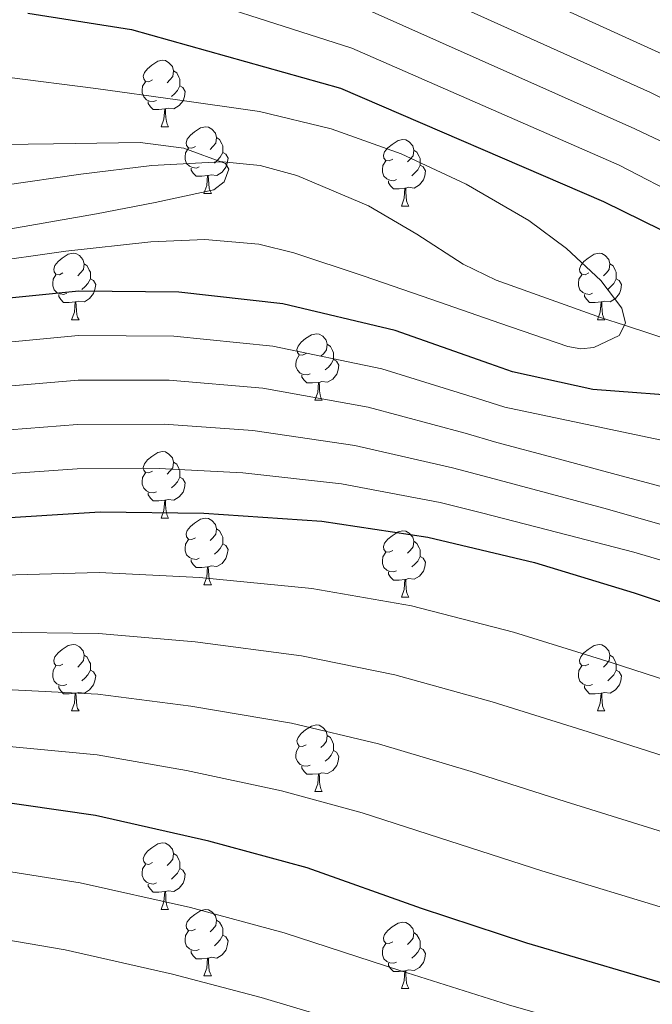
# Model space of a CAD drawing. Units: metres. Extents: x 622473 to 626982, y 4791608 to 4794659.
# Drawn here: x 624877 to 624972, y 4793318 to 4793466 of the extents above; entities that cross this region are included whole.
import ezdxf

# ---------------------------------------------------------------- set-up
doc = ezdxf.new("R2010")
doc.units = ezdxf.units.M
doc.header["$MEASUREMENT"] = 0
doc.linetypes.add('DGN Style 3', pattern=[1147.6976, 819.784, -327.9136])
for name, color, linetype, lineweight in [('Nivel 11', 7, 'Continuous', 0), ('Nivel 36', 7, 'Continuous', 0), ('Nivel 4', 7, 'Continuous', 0), ('Nivel 5', 7, 'Continuous', 0), ('Nivel 61', 7, 'Continuous', 0), ('Nivel 63', 7, 'Continuous', 0)]:
    doc.layers.add(name, color=color, linetype=linetype, lineweight=lineweight)

msp = doc.modelspace()

# ---------------------------------------------------------------- linework, layer by layer
at = {"layer": 'Nivel 11', "color": 142, "linetype": 'DGN Style 3', "lineweight": 13}
msp.add_polyline3d([(624980.72, 4793416.07, 198.21), (624968.21, 4793420.15, 195.01), (624964.72, 4793421.29, 194.7), (624948.84, 4793426.95, 193.34), (624943.86, 4793429.35, 192.91), (624936.87, 4793433.88, 192.28), (624929.58, 4793438.15, 191.66), (624918.79, 4793442.74, 190.82), (624913.26, 4793444.25, 190.42), (624907.63, 4793444.81, 190.03), (624907.28, 4793444.79, 190.01), (624896.89, 4793444.23, 189.31), (624886.19, 4793442.95, 188.58), (624874.38, 4793441.22, 187.77)], dxfattribs=at)
at = {"layer": 'Nivel 36', "color": 92, "linetype": 'Continuous', "lineweight": 0}
for p, q in [((624898.29, 4793450.07, 0.01), (624899.42, 4793450.07, 0.01)), ((624904.77, 4793440.04, 0.01), (624905.89, 4793440.04, 0.01)), ((624934.54, 4793438.13, 0.01), (624935.67, 4793438.13, 0.01)), ((624884.79, 4793420.99, 0.01), (624885.92, 4793420.99, 0.01)), ((624964.12, 4793420.99, 0.01), (624965.24, 4793420.99, 0.01)), ((624921.48, 4793408.85, 0.01), (624922.61, 4793408.85, 0.01)), ((624898.29, 4793391.08, 0.01), (624899.42, 4793391.08, 0.01)), ((624904.77, 4793381.04, 0.01), (624905.89, 4793381.04, 0.01)), ((624934.54, 4793379.14, 0.01), (624935.67, 4793379.14, 0.01)), ((624884.79, 4793362, 0.01), (624885.92, 4793362, 0.01)), ((624964.12, 4793362, 0.01), (624965.24, 4793362, 0.01)), ((624921.48, 4793349.86, 0.01), (624922.61, 4793349.86, 0.01)), ((624898.29, 4793332.09, 0.01), (624899.42, 4793332.09, 0.01)), ((624904.77, 4793322.05, 0.01), (624905.89, 4793322.05, 0.01)), ((624934.54, 4793320.15, 0.01), (624935.67, 4793320.15, 0.01))]:
    msp.add_line(p, q, dxfattribs=at)
at = {"layer": 'Nivel 36', "color": 92, "linetype": 'Continuous', "lineweight": 0, "elevation": 0.01, "flags": 128}
for points in [[(624896.99, 4793457.13), (624896.46, 4793456.87), (624895.93, 4793456.92), (624895.67, 4793457.29), (624895.61, 4793457.72), (624895.77, 4793458.24), (624896.25, 4793458.83), (624896.89, 4793459.36), (624897.79, 4793459.95), (624898.53, 4793460.11), (624898.96, 4793460.05), (624899.49, 4793459.74), (624900.02, 4793459.15), (624900.18, 4793458.51), (624900.07, 4793457.66), (624899.64, 4793457.13), (624899.22, 4793456.71)], [(624900.18, 4793458.51), (624900.65, 4793458.2), (624900.97, 4793457.56), (624901.13, 4793457.24), (624901.13, 4793456.66), (624901.13, 4793456.23), (624900.76, 4793455.54), (624900.34, 4793455.06), (624899.86, 4793454.64)], [(624897.58, 4793454.05), (624897.15, 4793453.89), (624896.57, 4793453.95), (624896.09, 4793454.16), (624895.67, 4793454.59), (624895.45, 4793455.17), (624895.45, 4793455.59), (624895.51, 4793456.18), (624895.93, 4793456.87)], [(624901.13, 4793456.23), (624901.58, 4793455.98), (624901.93, 4793455.37), (624901.82, 4793454.64), (624901.61, 4793454), (624901.02, 4793453.26), (624900.23, 4793452.78), (624899.38, 4793452.89), (624898.95, 4793452.76)], [(624898.84, 4793452.76), (624897.95, 4793452.67), (624897.1, 4793452.67), (624896.68, 4793453.1), (624896.36, 4793453.58), (624896.36, 4793453.89)], [(624898.29, 4793450.07), (624898.73, 4793451.23), (624898.84, 4793452.76), (624898.95, 4793452.76), (624898.98, 4793452.17), (624899.02, 4793451.49), (624899.09, 4793450.87), (624899.2, 4793450.47), (624899.42, 4793450.07)], [(624903.47, 4793447.1), (624902.94, 4793446.83), (624902.41, 4793446.89), (624902.14, 4793447.26), (624902.09, 4793447.68), (624902.25, 4793448.2), (624902.73, 4793448.8), (624903.36, 4793449.33), (624904.26, 4793449.91), (624905.01, 4793450.07), (624905.43, 4793450.02), (624905.96, 4793449.7), (624906.49, 4793449.12), (624906.65, 4793448.48), (624906.54, 4793447.63), (624906.12, 4793447.1), (624905.7, 4793446.67)], [(624906.65, 4793448.48), (624907.13, 4793448.16), (624907.44, 4793447.52), (624907.6, 4793447.2), (624907.6, 4793446.62), (624907.6, 4793446.2), (624907.23, 4793445.51), (624906.81, 4793445.03), (624906.33, 4793444.61)], [(624904.05, 4793444.02), (624903.63, 4793443.86), (624903.04, 4793443.92), (624902.57, 4793444.13), (624902.14, 4793444.55), (624901.93, 4793445.14), (624901.93, 4793445.56), (624901.98, 4793446.14), (624902.41, 4793446.83)], [(624933.24, 4793445.19), (624932.71, 4793444.93), (624932.18, 4793444.98), (624931.92, 4793445.35), (624931.86, 4793445.78), (624932.02, 4793446.3), (624932.5, 4793446.89), (624933.14, 4793447.42), (624934.04, 4793448.01), (624934.78, 4793448.17), (624935.21, 4793448.11), (624935.74, 4793447.8), (624936.27, 4793447.21), (624936.43, 4793446.57), (624936.32, 4793445.72), (624935.89, 4793445.19), (624935.47, 4793444.77)], [(624907.6, 4793446.2), (624908.06, 4793445.95), (624908.4, 4793445.33), (624908.29, 4793444.61), (624908.08, 4793443.97), (624907.5, 4793443.23), (624906.7, 4793442.75), (624905.85, 4793442.85), (624905.42, 4793442.72)], [(624936.43, 4793446.57), (624936.9, 4793446.26), (624937.22, 4793445.62), (624937.38, 4793445.3), (624937.38, 4793444.72), (624937.38, 4793444.29), (624937.01, 4793443.6), (624936.59, 4793443.12), (624936.11, 4793442.7)], [(624905.31, 4793442.72), (624904.42, 4793442.64), (624903.58, 4793442.64), (624903.15, 4793443.07), (624902.83, 4793443.54), (624902.83, 4793443.86)], [(624933.83, 4793442.11), (624933.4, 4793441.95), (624932.82, 4793442.01), (624932.34, 4793442.22), (624931.92, 4793442.65), (624931.7, 4793443.23), (624931.7, 4793443.65), (624931.76, 4793444.24), (624932.18, 4793444.93)], [(624937.38, 4793444.29), (624937.83, 4793444.04), (624938.18, 4793443.43), (624938.07, 4793442.7), (624937.86, 4793442.06), (624937.27, 4793441.32), (624936.48, 4793440.84), (624935.63, 4793440.95), (624935.2, 4793440.82)], [(624904.77, 4793440.04), (624905.2, 4793441.2), (624905.31, 4793442.72), (624905.42, 4793442.72), (624905.46, 4793442.14), (624905.49, 4793441.45), (624905.56, 4793440.84), (624905.68, 4793440.44), (624905.89, 4793440.04)], [(624935.09, 4793440.82), (624934.2, 4793440.73), (624933.35, 4793440.73), (624932.93, 4793441.16), (624932.61, 4793441.64), (624932.61, 4793441.95)], [(624934.54, 4793438.13), (624934.98, 4793439.29), (624935.09, 4793440.82), (624935.2, 4793440.82), (624935.23, 4793440.23), (624935.27, 4793439.55), (624935.34, 4793438.93), (624935.45, 4793438.53), (624935.67, 4793438.13)], [(624883.49, 4793428.05), (624882.96, 4793427.78), (624882.43, 4793427.84), (624882.17, 4793428.21), (624882.11, 4793428.63), (624882.27, 4793429.15), (624882.75, 4793429.75), (624883.39, 4793430.28), (624884.29, 4793430.86), (624885.03, 4793431.02), (624885.45, 4793430.97), (624885.99, 4793430.65), (624886.51, 4793430.07), (624886.67, 4793429.43), (624886.57, 4793428.58), (624886.14, 4793428.05), (624885.72, 4793427.62)], [(624962.82, 4793428.05), (624962.29, 4793427.78), (624961.76, 4793427.84), (624961.49, 4793428.21), (624961.44, 4793428.63), (624961.6, 4793429.15), (624962.08, 4793429.75), (624962.71, 4793430.28), (624963.61, 4793430.86), (624964.36, 4793431.02), (624964.78, 4793430.97), (624965.31, 4793430.65), (624965.84, 4793430.07), (624966, 4793429.43), (624965.89, 4793428.58), (624965.47, 4793428.05), (624965.05, 4793427.62)], [(624886.67, 4793429.43), (624887.15, 4793429.11), (624887.47, 4793428.47), (624887.63, 4793428.15), (624887.63, 4793427.57), (624887.63, 4793427.15), (624887.25, 4793426.46), (624886.83, 4793425.98), (624886.35, 4793425.56)], [(624966, 4793429.43), (624966.48, 4793429.11), (624966.79, 4793428.47), (624966.95, 4793428.15), (624966.95, 4793427.57), (624966.95, 4793427.15), (624966.58, 4793426.46), (624966.16, 4793425.98), (624965.68, 4793425.56)], [(624884.07, 4793424.97), (624883.65, 4793424.81), (624883.07, 4793424.87), (624882.59, 4793425.08), (624882.17, 4793425.5), (624881.95, 4793426.09), (624881.95, 4793426.51), (624882.01, 4793427.09), (624882.43, 4793427.78)], [(624963.4, 4793424.97), (624962.98, 4793424.81), (624962.39, 4793424.87), (624961.92, 4793425.08), (624961.49, 4793425.5), (624961.28, 4793426.09), (624961.28, 4793426.51), (624961.33, 4793427.09), (624961.76, 4793427.78)], [(624887.63, 4793427.15), (624888.08, 4793426.9), (624888.43, 4793426.28), (624888.32, 4793425.56), (624888.11, 4793424.92), (624887.52, 4793424.18), (624886.73, 4793423.7), (624885.88, 4793423.8), (624885.45, 4793423.67)], [(624966.95, 4793427.15), (624967.41, 4793426.9), (624967.75, 4793426.28), (624967.64, 4793425.56), (624967.43, 4793424.92), (624966.85, 4793424.18), (624966.05, 4793423.7), (624965.2, 4793423.8), (624964.77, 4793423.67)], [(624885.34, 4793423.67), (624884.45, 4793423.59), (624883.6, 4793423.59), (624883.17, 4793424.02), (624882.85, 4793424.49), (624882.85, 4793424.81)], [(624964.66, 4793423.67), (624963.77, 4793423.59), (624962.93, 4793423.59), (624962.5, 4793424.02), (624962.18, 4793424.49), (624962.18, 4793424.81)], [(624884.79, 4793420.99), (624885.23, 4793422.15), (624885.34, 4793423.67), (624885.45, 4793423.67), (624885.48, 4793423.09), (624885.52, 4793422.4), (624885.59, 4793421.79), (624885.7, 4793421.39), (624885.92, 4793420.99)], [(624964.12, 4793420.99), (624964.55, 4793422.15), (624964.66, 4793423.67), (624964.77, 4793423.67), (624964.81, 4793423.09), (624964.84, 4793422.4), (624964.91, 4793421.79), (624965.03, 4793421.39), (624965.24, 4793420.99)], [(624920.18, 4793415.91), (624919.65, 4793415.64), (624919.12, 4793415.7), (624918.86, 4793416.07), (624918.8, 4793416.49), (624918.96, 4793417.01), (624919.44, 4793417.61), (624920.08, 4793418.14), (624920.98, 4793418.72), (624921.72, 4793418.88), (624922.15, 4793418.83), (624922.68, 4793418.51), (624923.21, 4793417.93), (624923.37, 4793417.29), (624923.26, 4793416.44), (624922.83, 4793415.91), (624922.41, 4793415.48)], [(624923.37, 4793417.29), (624923.84, 4793416.97), (624924.16, 4793416.33), (624924.32, 4793416.01), (624924.32, 4793415.43), (624924.32, 4793415.01), (624923.95, 4793414.32), (624923.53, 4793413.84), (624923.05, 4793413.42)], [(624920.77, 4793412.83), (624920.34, 4793412.67), (624919.76, 4793412.73), (624919.28, 4793412.94), (624918.86, 4793413.36), (624918.64, 4793413.95), (624918.64, 4793414.37), (624918.7, 4793414.95), (624919.12, 4793415.64)], [(624924.32, 4793415.01), (624924.77, 4793414.76), (624925.12, 4793414.14), (624925.01, 4793413.42), (624924.8, 4793412.78), (624924.21, 4793412.04), (624923.42, 4793411.56), (624922.57, 4793411.66), (624922.14, 4793411.53)], [(624922.03, 4793411.53), (624921.14, 4793411.45), (624920.29, 4793411.45), (624919.87, 4793411.88), (624919.55, 4793412.35), (624919.55, 4793412.67)], [(624921.48, 4793408.85), (624921.92, 4793410.01), (624922.03, 4793411.53), (624922.14, 4793411.53), (624922.17, 4793410.95), (624922.21, 4793410.26), (624922.28, 4793409.65), (624922.39, 4793409.25), (624922.61, 4793408.85)], [(624896.99, 4793398.14), (624896.46, 4793397.88), (624895.93, 4793397.93), (624895.67, 4793398.3), (624895.61, 4793398.72), (624895.77, 4793399.24), (624896.25, 4793399.84), (624896.89, 4793400.37), (624897.79, 4793400.96), (624898.53, 4793401.12), (624898.96, 4793401.06), (624899.49, 4793400.74), (624900.02, 4793400.16), (624900.18, 4793399.52), (624900.07, 4793398.67), (624899.64, 4793398.14), (624899.22, 4793397.72)], [(624900.18, 4793399.52), (624900.65, 4793399.2), (624900.97, 4793398.56), (624901.13, 4793398.24), (624901.13, 4793397.66), (624901.13, 4793397.24), (624900.76, 4793396.55), (624900.34, 4793396.07), (624899.86, 4793395.65)], [(624897.58, 4793395.06), (624897.15, 4793394.9), (624896.57, 4793394.96), (624896.09, 4793395.17), (624895.67, 4793395.6), (624895.45, 4793396.18), (624895.45, 4793396.6), (624895.51, 4793397.18), (624895.93, 4793397.88)], [(624901.13, 4793397.24), (624901.58, 4793396.99), (624901.93, 4793396.38), (624901.82, 4793395.65), (624901.61, 4793395.01), (624901.02, 4793394.27), (624900.23, 4793393.79), (624899.38, 4793393.9), (624898.95, 4793393.76)], [(624898.84, 4793393.76), (624897.95, 4793393.68), (624897.1, 4793393.68), (624896.68, 4793394.11), (624896.36, 4793394.58), (624896.36, 4793394.9)], [(624898.29, 4793391.08), (624898.73, 4793392.24), (624898.84, 4793393.76), (624898.95, 4793393.76), (624898.98, 4793393.18), (624899.02, 4793392.5), (624899.09, 4793391.88), (624899.2, 4793391.48), (624899.42, 4793391.08)], [(624903.47, 4793388.1), (624902.94, 4793387.84), (624902.41, 4793387.9), (624902.14, 4793388.26), (624902.09, 4793388.69), (624902.25, 4793389.21), (624902.73, 4793389.8), (624903.36, 4793390.34), (624904.26, 4793390.92), (624905.01, 4793391.08), (624905.43, 4793391.02), (624905.96, 4793390.71), (624906.49, 4793390.12), (624906.65, 4793389.48), (624906.54, 4793388.64), (624906.12, 4793388.1), (624905.7, 4793387.68)], [(624906.65, 4793389.48), (624907.13, 4793389.17), (624907.44, 4793388.53), (624907.6, 4793388.21), (624907.6, 4793387.63), (624907.6, 4793387.2), (624907.23, 4793386.52), (624906.81, 4793386.04), (624906.33, 4793385.62)], [(624933.24, 4793386.2), (624932.71, 4793385.93), (624932.18, 4793385.99), (624931.92, 4793386.36), (624931.86, 4793386.78), (624932.02, 4793387.3), (624932.5, 4793387.9), (624933.14, 4793388.43), (624934.04, 4793389.01), (624934.78, 4793389.17), (624935.21, 4793389.12), (624935.74, 4793388.8), (624936.27, 4793388.22), (624936.43, 4793387.58), (624936.32, 4793386.73), (624935.89, 4793386.2), (624935.47, 4793385.77)], [(624904.05, 4793385.02), (624903.63, 4793384.86), (624903.04, 4793384.92), (624902.57, 4793385.14), (624902.14, 4793385.56), (624901.93, 4793386.14), (624901.93, 4793386.56), (624901.98, 4793387.15), (624902.41, 4793387.84)], [(624936.43, 4793387.58), (624936.9, 4793387.26), (624937.22, 4793386.62), (624937.38, 4793386.3), (624937.38, 4793385.72), (624937.38, 4793385.3), (624937.01, 4793384.61), (624936.59, 4793384.13), (624936.11, 4793383.71)], [(624907.6, 4793387.2), (624908.06, 4793386.96), (624908.4, 4793386.34), (624908.29, 4793385.62), (624908.08, 4793384.98), (624907.5, 4793384.24), (624906.7, 4793383.76), (624905.85, 4793383.86), (624905.42, 4793383.73)], [(624933.83, 4793383.12), (624933.4, 4793382.96), (624932.82, 4793383.02), (624932.34, 4793383.23), (624931.92, 4793383.65), (624931.7, 4793384.24), (624931.7, 4793384.66), (624931.76, 4793385.24), (624932.18, 4793385.93)], [(624905.31, 4793383.73), (624904.42, 4793383.64), (624903.58, 4793383.64), (624903.15, 4793384.08), (624902.83, 4793384.55), (624902.83, 4793384.86)], [(624937.38, 4793385.3), (624937.83, 4793385.05), (624938.18, 4793384.43), (624938.07, 4793383.71), (624937.86, 4793383.07), (624937.27, 4793382.33), (624936.48, 4793381.85), (624935.63, 4793381.95), (624935.2, 4793381.82)], [(624904.77, 4793381.04), (624905.2, 4793382.2), (624905.31, 4793383.73), (624905.42, 4793383.73), (624905.46, 4793383.14), (624905.49, 4793382.46), (624905.56, 4793381.84), (624905.68, 4793381.44), (624905.89, 4793381.04)], [(624935.09, 4793381.82), (624934.2, 4793381.74), (624933.35, 4793381.74), (624932.93, 4793382.17), (624932.61, 4793382.64), (624932.61, 4793382.96)], [(624934.54, 4793379.14), (624934.98, 4793380.3), (624935.09, 4793381.82), (624935.2, 4793381.82), (624935.23, 4793381.24), (624935.27, 4793380.55), (624935.34, 4793379.94), (624935.45, 4793379.54), (624935.67, 4793379.14)], [(624883.49, 4793369.06), (624882.96, 4793368.79), (624882.43, 4793368.85), (624882.17, 4793369.22), (624882.11, 4793369.64), (624882.27, 4793370.16), (624882.75, 4793370.76), (624883.39, 4793371.29), (624884.29, 4793371.87), (624885.03, 4793372.03), (624885.46, 4793371.98), (624885.99, 4793371.66), (624886.52, 4793371.08), (624886.68, 4793370.44), (624886.57, 4793369.59), (624886.14, 4793369.06), (624885.72, 4793368.63)], [(624962.82, 4793369.06), (624962.29, 4793368.79), (624961.76, 4793368.85), (624961.49, 4793369.22), (624961.44, 4793369.64), (624961.6, 4793370.16), (624962.08, 4793370.76), (624962.71, 4793371.29), (624963.61, 4793371.87), (624964.36, 4793372.03), (624964.78, 4793371.98), (624965.31, 4793371.66), (624965.84, 4793371.08), (624966, 4793370.44), (624965.89, 4793369.59), (624965.47, 4793369.06), (624965.05, 4793368.63)], [(624886.68, 4793370.44), (624887.15, 4793370.12), (624887.47, 4793369.48), (624887.63, 4793369.16), (624887.63, 4793368.58), (624887.63, 4793368.16), (624887.26, 4793367.47), (624886.84, 4793366.99), (624886.36, 4793366.57)], [(624966, 4793370.44), (624966.48, 4793370.12), (624966.79, 4793369.48), (624966.95, 4793369.16), (624966.95, 4793368.58), (624966.95, 4793368.16), (624966.58, 4793367.47), (624966.16, 4793366.99), (624965.68, 4793366.57)], [(624884.08, 4793365.98), (624883.65, 4793365.82), (624883.07, 4793365.88), (624882.59, 4793366.09), (624882.17, 4793366.51), (624881.95, 4793367.1), (624881.95, 4793367.52), (624882.01, 4793368.1), (624882.43, 4793368.79)], [(624887.63, 4793368.16), (624888.08, 4793367.91), (624888.43, 4793367.29), (624888.32, 4793366.57), (624888.11, 4793365.93), (624887.52, 4793365.19), (624886.73, 4793364.71), (624885.88, 4793364.81), (624885.45, 4793364.68)], [(624963.4, 4793365.98), (624962.98, 4793365.82), (624962.39, 4793365.88), (624961.92, 4793366.09), (624961.49, 4793366.51), (624961.28, 4793367.1), (624961.28, 4793367.52), (624961.33, 4793368.1), (624961.76, 4793368.79)], [(624966.95, 4793368.16), (624967.41, 4793367.91), (624967.75, 4793367.29), (624967.64, 4793366.57), (624967.43, 4793365.93), (624966.85, 4793365.19), (624966.05, 4793364.71), (624965.2, 4793364.81), (624964.77, 4793364.68)], [(624885.34, 4793364.68), (624884.45, 4793364.6), (624883.6, 4793364.6), (624883.18, 4793365.03), (624882.86, 4793365.5), (624882.86, 4793365.82)], [(624964.66, 4793364.68), (624963.77, 4793364.6), (624962.93, 4793364.6), (624962.5, 4793365.03), (624962.18, 4793365.5), (624962.18, 4793365.82)], [(624884.79, 4793362), (624885.23, 4793363.16), (624885.34, 4793364.68), (624885.45, 4793364.68), (624885.48, 4793364.1), (624885.52, 4793363.41), (624885.59, 4793362.8), (624885.7, 4793362.4), (624885.92, 4793362)], [(624964.12, 4793362), (624964.55, 4793363.16), (624964.66, 4793364.68), (624964.77, 4793364.68), (624964.81, 4793364.1), (624964.84, 4793363.41), (624964.91, 4793362.8), (624965.03, 4793362.4), (624965.24, 4793362)], [(624920.18, 4793356.92), (624919.65, 4793356.65), (624919.12, 4793356.71), (624918.86, 4793357.08), (624918.8, 4793357.5), (624918.96, 4793358.02), (624919.44, 4793358.62), (624920.08, 4793359.15), (624920.98, 4793359.73), (624921.72, 4793359.89), (624922.15, 4793359.84), (624922.68, 4793359.52), (624923.21, 4793358.94), (624923.37, 4793358.3), (624923.26, 4793357.45), (624922.83, 4793356.92), (624922.41, 4793356.49)], [(624923.37, 4793358.3), (624923.84, 4793357.98), (624924.16, 4793357.34), (624924.32, 4793357.02), (624924.32, 4793356.44), (624924.32, 4793356.02), (624923.95, 4793355.33), (624923.53, 4793354.85), (624923.05, 4793354.43)], [(624920.77, 4793353.84), (624920.34, 4793353.68), (624919.76, 4793353.74), (624919.28, 4793353.95), (624918.86, 4793354.37), (624918.64, 4793354.96), (624918.64, 4793355.38), (624918.7, 4793355.96), (624919.12, 4793356.65)], [(624924.32, 4793356.02), (624924.77, 4793355.77), (624925.12, 4793355.15), (624925.01, 4793354.43), (624924.8, 4793353.79), (624924.21, 4793353.05), (624923.42, 4793352.57), (624922.57, 4793352.67), (624922.14, 4793352.54)], [(624922.03, 4793352.54), (624921.14, 4793352.46), (624920.29, 4793352.46), (624919.87, 4793352.89), (624919.55, 4793353.36), (624919.55, 4793353.68)], [(624921.48, 4793349.86), (624921.92, 4793351.02), (624922.03, 4793352.54), (624922.14, 4793352.54), (624922.17, 4793351.96), (624922.21, 4793351.27), (624922.28, 4793350.66), (624922.39, 4793350.26), (624922.61, 4793349.86)], [(624896.99, 4793339.15), (624896.47, 4793338.88), (624895.93, 4793338.94), (624895.67, 4793339.31), (624895.61, 4793339.73), (624895.77, 4793340.25), (624896.25, 4793340.85), (624896.89, 4793341.38), (624897.79, 4793341.96), (624898.53, 4793342.12), (624898.96, 4793342.07), (624899.49, 4793341.75), (624900.02, 4793341.17), (624900.18, 4793340.53), (624900.07, 4793339.68), (624899.65, 4793339.15), (624899.23, 4793338.72)], [(624900.18, 4793340.53), (624900.65, 4793340.21), (624900.97, 4793339.57), (624901.13, 4793339.25), (624901.13, 4793338.67), (624901.13, 4793338.25), (624900.76, 4793337.56), (624900.34, 4793337.08), (624899.86, 4793336.66)], [(624897.58, 4793336.07), (624897.15, 4793335.91), (624896.57, 4793335.97), (624896.09, 4793336.18), (624895.67, 4793336.6), (624895.45, 4793337.19), (624895.45, 4793337.61), (624895.51, 4793338.19), (624895.93, 4793338.88)], [(624901.13, 4793338.25), (624901.59, 4793338), (624901.93, 4793337.38), (624901.82, 4793336.66), (624901.61, 4793336.02), (624901.03, 4793335.28), (624900.23, 4793334.8), (624899.38, 4793334.9), (624898.95, 4793334.77)], [(624898.84, 4793334.77), (624897.95, 4793334.69), (624897.11, 4793334.69), (624896.68, 4793335.12), (624896.36, 4793335.59), (624896.36, 4793335.91)], [(624898.29, 4793332.09), (624898.73, 4793333.25), (624898.84, 4793334.77), (624898.95, 4793334.77), (624898.99, 4793334.19), (624899.02, 4793333.5), (624899.09, 4793332.89), (624899.21, 4793332.49), (624899.42, 4793332.09)], [(624903.47, 4793329.11), (624902.94, 4793328.85), (624902.41, 4793328.9), (624902.15, 4793329.27), (624902.09, 4793329.7), (624902.25, 4793330.22), (624902.73, 4793330.81), (624903.37, 4793331.34), (624904.27, 4793331.93), (624905.01, 4793332.09), (624905.43, 4793332.03), (624905.97, 4793331.72), (624906.49, 4793331.13), (624906.65, 4793330.49), (624906.55, 4793329.64), (624906.12, 4793329.11), (624905.7, 4793328.69)], [(624906.65, 4793330.49), (624907.13, 4793330.18), (624907.45, 4793329.54), (624907.61, 4793329.22), (624907.61, 4793328.64), (624907.61, 4793328.21), (624907.23, 4793327.52), (624906.81, 4793327.04), (624906.33, 4793326.62)], [(624933.24, 4793327.21), (624932.71, 4793326.94), (624932.18, 4793327), (624931.92, 4793327.37), (624931.86, 4793327.79), (624932.02, 4793328.31), (624932.5, 4793328.91), (624933.14, 4793329.44), (624934.04, 4793330.02), (624934.78, 4793330.18), (624935.21, 4793330.13), (624935.74, 4793329.81), (624936.27, 4793329.23), (624936.43, 4793328.59), (624936.32, 4793327.74), (624935.89, 4793327.21), (624935.47, 4793326.78)], [(624904.05, 4793326.03), (624903.63, 4793325.87), (624903.05, 4793325.93), (624902.57, 4793326.14), (624902.15, 4793326.57), (624901.93, 4793327.15), (624901.93, 4793327.57), (624901.99, 4793328.16), (624902.41, 4793328.85)], [(624907.61, 4793328.21), (624908.06, 4793327.96), (624908.41, 4793327.35), (624908.29, 4793326.62), (624908.09, 4793325.98), (624907.5, 4793325.24), (624906.71, 4793324.76), (624905.85, 4793324.87), (624905.43, 4793324.74)], [(624936.43, 4793328.59), (624936.9, 4793328.27), (624937.22, 4793327.63), (624937.38, 4793327.31), (624937.38, 4793326.73), (624937.38, 4793326.31), (624937.01, 4793325.62), (624936.59, 4793325.14), (624936.11, 4793324.72)], [(624933.83, 4793324.13), (624933.4, 4793323.97), (624932.82, 4793324.03), (624932.34, 4793324.24), (624931.92, 4793324.66), (624931.7, 4793325.25), (624931.7, 4793325.67), (624931.76, 4793326.25), (624932.18, 4793326.94)], [(624905.31, 4793324.74), (624904.43, 4793324.65), (624903.58, 4793324.65), (624903.15, 4793325.08), (624902.83, 4793325.56), (624902.83, 4793325.87)], [(624937.38, 4793326.31), (624937.83, 4793326.06), (624938.18, 4793325.44), (624938.07, 4793324.72), (624937.86, 4793324.08), (624937.27, 4793323.34), (624936.48, 4793322.86), (624935.63, 4793322.96), (624935.2, 4793322.83)], [(624904.77, 4793322.05), (624905.21, 4793323.21), (624905.31, 4793324.74), (624905.43, 4793324.74), (624905.46, 4793324.15), (624905.49, 4793323.47), (624905.57, 4793322.85), (624905.68, 4793322.45), (624905.89, 4793322.05)], [(624935.09, 4793322.83), (624934.2, 4793322.75), (624933.35, 4793322.75), (624932.93, 4793323.18), (624932.61, 4793323.65), (624932.61, 4793323.97)], [(624934.54, 4793320.15), (624934.98, 4793321.31), (624935.09, 4793322.83), (624935.2, 4793322.83), (624935.23, 4793322.25), (624935.27, 4793321.56), (624935.34, 4793320.95), (624935.45, 4793320.55), (624935.67, 4793320.15)]]:
    msp.add_lwpolyline(points, dxfattribs=at)
at = {"layer": 'Nivel 4', "color": 36, "linetype": 'Continuous', "lineweight": 30, "flags": 128}
for points, elevation in [([(624878.17, 4793467.2), (624893.85, 4793464.74), (624925.37, 4793455.91), (624965.05, 4793438.82), (624979.45, 4793431.75), (624985.57, 4793427.71), (624986.56, 4793426.72), (624988.89, 4793423.68)], 200.01), ([(624988.89, 4793423.68), (624989.37, 4793422.66), (624989.69, 4793421.03), (624989.69, 4793419.65), (624988.83, 4793413.7), (624988.25, 4793412.77), (624986.59, 4793410.82), (624985.44, 4793410.05), (624984.51, 4793409.76), (624980.48, 4793409.25), (624979.39, 4793409.28), (624963.42, 4793410.47), (624951.29, 4793413.12), (624947.9, 4793414.34), (624933.63, 4793419.36), (624916.67, 4793423.39), (624900.99, 4793425.15), (624885.88, 4793425.28), (624870.84, 4793423.78)], 200.01), ([(624747.9, 4793387.84), (624764.6, 4793387.2), (624779.84, 4793387.01), (624795.68, 4793387.33), (624812.96, 4793387.68), (624829.88, 4793388.8), (624844.96, 4793389.54), (624872.19, 4793390.98), (624889.09, 4793392.04), (624904.77, 4793391.84), (624922.56, 4793390.63), (624938.53, 4793388.23), (624954.65, 4793384.39), (624969.66, 4793379.81), (624990.69, 4793372.83), (625007.84, 4793366.66), (625022.33, 4793360.26), (625037.44, 4793353.73), (625052.13, 4793347.78), (625068.99, 4793341.7), (625084.83, 4793336.48), (625102.08, 4793333.34), (625111.71, 4793332.29), (625123.36, 4793332.48)], 225.01), ([(625122.43, 4793297.66), (625105.44, 4793297.7), (625089.57, 4793298.56), (625071.81, 4793301.22), (625056.64, 4793303.75), (625041.05, 4793306.47), (625025.34, 4793309.73), (625010.05, 4793312.64), (624995.01, 4793315.91), (624978.05, 4793319.75), (624953.47, 4793327.01), (624937.57, 4793332.23), (624920.35, 4793338.34), (624905.5, 4793342.4), (624888.38, 4793346.24), (624871.97, 4793348.61), (624849.44, 4793349.73), (624833.73, 4793348.9), (624816.54, 4793347.56), (624801.31, 4793346.82), (624785.5, 4793346.95), (624770.3, 4793347.81), (624753.98, 4793349.22)], 250.01)]:
    msp.add_lwpolyline(points, dxfattribs=dict(at, elevation=elevation))
at = {"layer": 'Nivel 5', "color": 36, "linetype": 'Continuous', "lineweight": 0, "flags": 128}
for points, elevation in [([(624863.37, 4793499.57), (624868.75, 4793497.09), (624884.17, 4793491.52), (624897.38, 4793487.18), (624930.45, 4793474.04), (624972.13, 4793455.26), (624986.36, 4793448.18), (625000.59, 4793441.1), (625013.47, 4793434.65), (625026.35, 4793428.17), (625035.53, 4793423.73), (625039.94, 4793421.22), (625044.01, 4793418.19), (625049.28, 4793413.08), (625054.32, 4793407.79), (625065.19, 4793396.45), (625076.08, 4793385.13), (625084.99, 4793376.55), (625094.19, 4793368.24), (625100.96, 4793362.56), (625108.49, 4793357.55), (625112.32, 4793355.67), (625118.27, 4793353.9)], 215.01), ([(624932.15, 4793480.08), (624974.5, 4793460.75), (624988.26, 4793453.69), (625002.03, 4793446.64), (625014.71, 4793439.71), (625027.18, 4793432.4), (625037.07, 4793426.23), (625046.29, 4793419.15), (625056.56, 4793409.33), (625066.73, 4793399.44), (625076.69, 4793390.27), (625086.7, 4793381.16), (625095.95, 4793373.03), (625100.88, 4793369.24), (625106.29, 4793365.71), (625110.69, 4793363.64), (625117.59, 4793362.08)], 220.01), ([(624895.03, 4793472.22), (624927.07, 4793461.95), (624967.41, 4793444.3), (624977.33, 4793439.15)], 205.01), ([(624928.76, 4793468), (624969.77, 4793449.78), (624985.68, 4793442.24), (625001.58, 4793434.7), (625013.45, 4793428.45), (625025.1, 4793421.77), (625035.55, 4793415.91), (625040.59, 4793412.67), (625045.29, 4793408.94), (625055.15, 4793398.67), (625064.21, 4793387.76), (625070.52, 4793380.09)], 210.01), ([(624875.02, 4793457.58), (624888.44, 4793455.84), (624900.79, 4793454.15), (624913.12, 4793452.36), (624923.93, 4793449.77), (624934.49, 4793445.99), (624944.34, 4793441.42), (624953.79, 4793435.97), (624959.46, 4793431.75), (624964.64, 4793426.92), (624967.8, 4793422.75), (624968.38, 4793420.47), (624967.42, 4793418.63), (624963.6, 4793416.78), (624961.61, 4793416.58), (624959.68, 4793416.93), (624949.41, 4793420.48), (624939.13, 4793424.04), (624928.76, 4793427.58), (624918.3, 4793431.08), (624913.02, 4793432.38), (624904.89, 4793433.09), (624896.76, 4793432.74), (624883.94, 4793431.34), (624871.13, 4793429.51)], 195.01), ([(624874.44, 4793447.38), (624882.08, 4793447.52), (624888.6, 4793447.63), (624895.13, 4793447.72), (624901.74, 4793446.83), (624908.03, 4793444.52), (624908.5, 4793443.69), (624907.79, 4793441.79), (624906.27, 4793440.55), (624897.42, 4793438.64), (624888.54, 4793436.96), (624874.48, 4793434.48)], 190.01), ([(624978.32, 4793401.87), (624964.22, 4793404.84), (624950.13, 4793407.81), (624946.03, 4793409.12), (624931.6, 4793413.59), (624915.15, 4793417.02), (624900.24, 4793418.51), (624885.83, 4793418.59), (624871.5, 4793417.24)], 205.01), ([(624983.9, 4793393.11), (624966.38, 4793397.8), (624957.67, 4793400.15), (624948.97, 4793402.5), (624944.16, 4793403.89), (624929.56, 4793407.81), (624913.64, 4793410.66), (624899.5, 4793411.87), (624885.77, 4793411.9), (624872.15, 4793410.71)], 210.01), ([(625118.31, 4793339.45), (625109.55, 4793340.36), (625094.51, 4793344.35), (625079.85, 4793349.84), (625063.12, 4793358.44), (625054.84, 4793362.79), (625046.29, 4793366.57), (625025.52, 4793374.18), (625004.49, 4793381.04), (624984.83, 4793386.97), (624965.07, 4793392.59), (624956.44, 4793394.89), (624947.8, 4793397.19), (624942.28, 4793398.67), (624927.53, 4793402.04), (624912.13, 4793404.28), (624898.75, 4793405.22), (624885.71, 4793405.2), (624872.81, 4793404.17)], 215.01), ([(625116.66, 4793336.66), (625107.47, 4793337.42), (625098.38, 4793339.6), (625084.73, 4793344.12), (625071.47, 4793349.39), (625056.31, 4793356.77), (625048.74, 4793360.43), (625040.94, 4793363.53), (625022.72, 4793369.5), (625004.43, 4793375.24), (624987.08, 4793380.8), (624969.61, 4793385.93), (624958.13, 4793388.91), (624946.64, 4793391.88), (624940.41, 4793393.45), (624925.5, 4793396.26), (624910.61, 4793397.92), (624898.01, 4793398.58), (624885.66, 4793398.51), (624873.46, 4793397.64)], 220.01), ([(625124.38, 4793325.54), (625111.83, 4793325.37), (625101.31, 4793326.29), (625083.51, 4793329.24), (625066.49, 4793334.11), (625049.2, 4793339.66), (625033.95, 4793345.13), (625018.36, 4793351.06), (625003.53, 4793356.9), (624986.99, 4793362.56), (624966.18, 4793369.33), (624951.45, 4793373.88), (624936.05, 4793377.84), (624921.03, 4793380.47), (624904.1, 4793382.14), (624888.97, 4793382.87), (624872.72, 4793382.42), (624845.38, 4793381.55), (624830.28, 4793380.79), (624813.49, 4793379.65), (624795.84, 4793379.24), (624780, 4793379.05), (624764.51, 4793379.43), (624747.61, 4793380.25)], 230.01), ([(625125.4, 4793318.59), (625111.94, 4793318.45), (625100.53, 4793319.24), (625082.2, 4793321.99), (625063.99, 4793326.53), (625046.28, 4793331.55), (625030.47, 4793336.54), (625014.39, 4793341.87), (624999.22, 4793347.15), (624983.29, 4793352.29), (624962.71, 4793358.85), (624948.25, 4793363.38), (624933.58, 4793367.45), (624919.5, 4793370.31), (624903.44, 4793372.43), (624888.86, 4793373.7), (624873.26, 4793373.86), (624845.8, 4793373.57), (624830.67, 4793372.78), (624814.02, 4793371.61), (624796.01, 4793371.14), (624780.16, 4793371.1), (624764.41, 4793371.66), (624747.32, 4793372.65)], 235.01), ([(624747.03, 4793365.06), (624764.31, 4793363.89), (624780.32, 4793363.14), (624796.17, 4793363.05), (624814.55, 4793363.58), (624831.06, 4793364.77), (624846.22, 4793365.58), (624873.79, 4793365.31), (624888.75, 4793364.54), (624902.77, 4793362.72), (624917.98, 4793360.15), (624931.11, 4793357.06), (624945.05, 4793352.88), (624959.23, 4793348.37), (624979.59, 4793342.02), (624994.92, 4793337.39), (625010.41, 4793332.68), (625026.99, 4793327.94), (625043.35, 4793323.43)], 240.01), ([(624746.74, 4793357.46), (624764.21, 4793356.12), (624780.48, 4793355.18), (624796.34, 4793354.95), (624815.08, 4793355.54), (624831.45, 4793356.76), (624846.65, 4793357.59), (624874.33, 4793356.75), (624888.64, 4793355.38), (624902.11, 4793353.02), (624916.45, 4793349.98), (624928.63, 4793346.67), (624941.85, 4793342.38), (624955.75, 4793337.88), (624975.89, 4793331.75), (624990.61, 4793327.63), (625006.44, 4793323.48)], 245.01), ([(624753.29, 4793341.19), (624769.85, 4793339.8), (624785.43, 4793338.81), (624801.71, 4793338.62), (624817.19, 4793339.2), (624834.19, 4793340.02), (624848.97, 4793340.27), (624870.52, 4793338.57), (624886.11, 4793336.11), (624902.75, 4793332.36), (624916.88, 4793328.57), (624934.48, 4793322.83), (624950.71, 4793317.68), (624975.94, 4793310.45), (624993.05, 4793306.88), (625008.37, 4793303.86), (625023.55, 4793301.1), (625039.57, 4793297.96), (625055.23, 4793295.29), (625070.57, 4793292.91), (625089.13, 4793290.42), (625105.43, 4793289.53), (625122.57, 4793289.43)], 255.01), ([(624752.59, 4793333.16), (624769.39, 4793331.8), (624785.37, 4793330.66), (624802.1, 4793330.42), (624817.85, 4793330.85), (624834.67, 4793331.14), (624848.5, 4793330.81), (624869.07, 4793328.53), (624883.84, 4793325.98), (624900, 4793322.31), (624913.41, 4793318.8), (624931.4, 4793313.43), (624947.95, 4793308.35), (624973.84, 4793301.15), (624991.09, 4793297.85), (625006.7, 4793295.07), (625021.76, 4793292.48), (625038.08, 4793289.45), (625053.82, 4793286.84), (625069.32, 4793284.6), (625088.68, 4793282.27), (625105.41, 4793281.36), (625122.7, 4793281.19)], 260.01)]:
    msp.add_lwpolyline(points, dxfattribs=dict(at, elevation=elevation))
at = {"layer": 'Nivel 61', "color": 250, "linetype": 'Continuous', "lineweight": 0}
msp.add_3dface([(623372.67, 4794331.35, 0.01), (626752.97, 4794393.75, 0.01), (626796.22, 4792080.08, 0.01), (623414.81, 4792017.74, 0.01)], dxfattribs=at)
at = {"layer": 'Nivel 63', "color": 7, "linetype": 'Continuous', "lineweight": 0}
msp.add_3dface([(622528.09, 4791607.57, -0.24), (622473.31, 4794577.08, -0.24), (626927.61, 4794659.23, -0.24), (626982.39, 4791689.71, -0.24)], dxfattribs=at)

doc.saveas('drawing.dxf')
